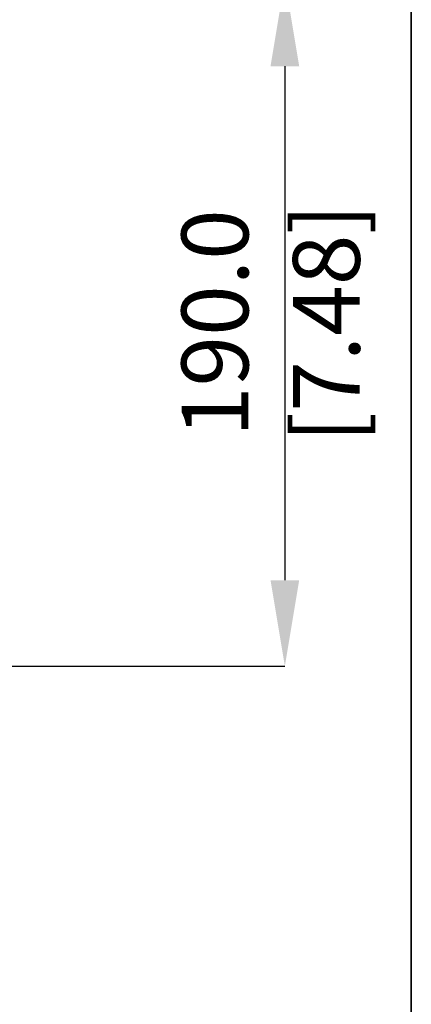
# Model space of a CAD drawing. Units: millimetres. Extents: x -5 to 599, y -5 to 425.
# Drawn here: x 178 to 200, y 199 to 253 of the extents above; entities that cross this region are included whole.
import ezdxf

# ---------------------------------------------------------------- set-up
doc = ezdxf.new("R2010")
doc.units = ezdxf.units.MM
doc.header["$PDSIZE"] = -1
doc.layers.add('DIMENSIONS', color=7, linetype='Continuous')
doc.styles.add('SLDTEXTSTYLE1', font='GOTHIC.TTF', dxfattribs={"width": 0.913})
doc.dimstyles.new('SLDDIMSTYLE3', dxfattribs={"dimtxt": 3.704167, "dimasz": 4.7625, "dimexe": 0, "dimexo": 0.0625, "dimgap": 0.926042, "dimtad": 1, "dimdec": 1, "dimlfac": 5, "dimrnd": 1e-09, "dimzin": 4, "dimdsep": 46, "dimtxsty": 'SLDTEXTSTYLE1', "dimsah": 1, "dimcen": 0.09, "dimadec": 0, "dimazin": 1, "dimtfac": 1, "dimtdec": 1, "dimtofl": 0, "dimtmove": 0, "dimatfit": 3, "dimfxl": 1, "dimfrac": 2, "dimtolj": 1, "dimtzin": 12, "dimarcsym": 0})

# ---------------------------------------------------------------- blocks, each defined once
blk = doc.blocks.new('_D_12')
at = {"layer": 'Defpoints', "color": 0}
for p in [(76.156, 255.478), (76.156, 217.478), (193.176, 217.478)]:
    blk.add_point(p, dxfattribs=at)
at = {"layer": 'DIMENSIONS', "color": 0, "lineweight": -2}
for p, q in [((76.219, 255.478), (193.176, 255.478)), ((193.176, 250.715), (193.176, 222.24)), ((76.219, 217.478), (193.176, 217.478))]:
    blk.add_line(p, q, dxfattribs=at)
at = {"layer": 'DIMENSIONS', "color": 0}
for points in [[(193.97, 250.715), (192.382, 250.715), (193.176, 255.478)], [(192.382, 222.24), (193.97, 222.24), (193.176, 217.478)]]:
    blk.add_solid(points, dxfattribs=at)
at = {"layer": 'DIMENSIONS', "color": 0, "insert": (187.45, 236.478), "char_height": 3.70417, "attachment_point": 2, "rotation": 90, "style": 'SLDTEXTSTYLE1'}
blk.add_mtext('\\A1;190.0 [7.48]', dxfattribs=at)

msp = doc.modelspace()

# ---------------------------------------------------------------- linework, layer by layer
at = {"layer": 'DIMENSIONS', "color": 0, "lineweight": 35}
msp.add_line((200.184, 136.247), (200.184, 299.238), dxfattribs=at)

# ---------------------------------------------------------------- dimensions: what is measured, and where the dimension line sits
at = {"layer": 'DIMENSIONS', "color": 0}
dim = msp.add_linear_dim(base=(193.176, 217.478), p1=(76.156, 255.478), p2=(76.156, 217.478), angle=90, dimstyle='SLDDIMSTYLE3', dxfattribs=at)
dim.commit()
dim.dimension.update_dxf_attribs({"geometry": '_D_12', "text_midpoint": (193.176, 236.478), "dimtype": 160})

doc.saveas('drawing.dxf')
